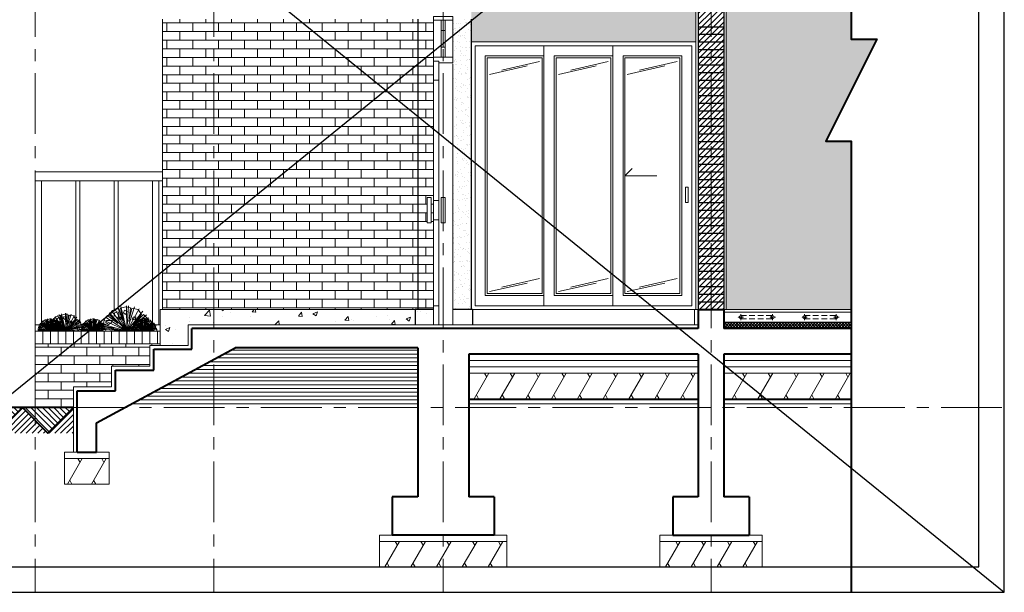
# Model space of a CAD drawing. Units: millimetres. Extents: x 2863 to 157517, y -27299 to 49837.
# Drawn here: x 65902 to 73624, y -27299 to -22804 of the extents above; entities that cross this region are included whole.
import ezdxf

# ---------------------------------------------------------------- set-up
doc = ezdxf.new("R2010")
doc.units = ezdxf.units.MM
doc.linetypes.add('CENTER', pattern=[50.8, 31.75, -6.35, 6.35, -6.35])
doc.linetypes.add('HIDDEN', pattern=[9.525, 6.35, -3.175])
doc.layers.get('Defpoints').update_dxf_attribs({"color": 134})
for name, color, linetype, lineweight in [('CEN', 1, 'CENTER', 20), ('CONC', 7, 'Continuous', 40), ('E1', 4, 'Continuous', 30), ('FIN', 3, 'Continuous', 20), ('HAT', 5, 'Continuous', 9)]:
    doc.layers.add(name, color=color, linetype=linetype, lineweight=lineweight)
doc.linetypes.add('BATTING', pattern='A,0.00254,-2.54,[134,ltypeshp.shx,S=2.54,R=0,X=-2.54,Y=0],-5.08,[134,ltypeshp.shx,S=2.54,R=180,X=2.54,Y=0],-2.54', length=10.16254)

msp = doc.modelspace()

# ---------------------------------------------------------------- hatches: boundary and pattern name
at = {"layer": 'HAT'}
h = msp.add_hatch(dxfattribs=at)
h.set_pattern_fill('ANSI31', color=256, scale=10)
h.set_pattern_definition([(45, (-3682.37, -4e-12), (-22.45064, 22.45064), [])])
h.paths.add_polyline_path([(71423.5, -20778.7), (71223.5, -20778.7), (71223.5, -25078.7), (71423.5, -25078.7)])
h = msp.add_hatch(dxfattribs=at)
h.set_pattern_fill('AR-SAND', color=256, scale=1.5)
h.paths.add_polyline_path([(71203.5, -22978.7), (71203.5, -22714.7), (71167.5, -22714.7), (69443.5, -22714.7), (69443.5, -22798.7), (69443.5, -22978.7)])
h.paths.add_polyline_path([(71443.5, -22714.7), (71443.5, -25078.7), (72423.5, -25078.7), (72423.5, -23756.6), (72223.5, -23756.6), (72623.5, -22956.6), (72423.5, -22956.6), (72423.5, -22714.7)])
h = msp.add_hatch(dxfattribs=at)
h.set_pattern_fill('AR-BRSTD', color=256)
h.paths.add_polyline_path([(69023.5, -22798.7), (69003.5, -22798.7), (67423.5, -22798.7), (67423.5, -25078.7), (69003.5, -25078.7), (69023.5, -25078.7)])
h.paths.add_polyline_path([(67423.5, -22798.7), (67023.5, -22798.7), (67023.5, -25078.7), (67423.5, -25078.7)])
h.paths.add_polyline_path([(69148.5, -22808.7), (69148.5, -22798.7), (69113.5, -22798.7), (69113.5, -22778.7), (69083.5, -22778.7), (69083.5, -22798.7), (69023.5, -22798.7), (69023.5, -25078.7), (69148.5, -25078.7), (69148.5, -25048.7), (69148.5, -24373.7), (69148.5, -24223.7), (69148.5, -23278.7), (69148.5, -23128.7), (69148.5, -23098.7)])
h.paths.add_polyline_path([(69098.5, -24198.7), (69128.5, -24198.7), (69128.5, -24398.7), (69098.5, -24398.7)], flags=16)
h = msp.add_hatch(dxfattribs=at)
h.set_pattern_fill('AR-SAND', color=256, scale=1.5)
h.paths.add_polyline_path([(69443.5, -22798.7), (69298.5, -22798.7), (69298.5, -25078.7), (69443.5, -25078.7)])
h = msp.add_hatch(dxfattribs=at)
h.set_pattern_fill('AR-CONC', color=256, scale=2)
h.paths.add_polyline_path([(67423.5, -25078.7), (67003.5, -25078.7), (67003.5, -25361.2), (67223.5, -25361.2), (67223.5, -25198.7), (67423.5, -25198.7)])
h.paths.add_polyline_path([(69003.5, -25078.7), (67423.5, -25078.7), (67423.5, -25198.7), (69003.5, -25198.7)])
h.paths.add_polyline_path([(69148.5, -25078.7), (69003.5, -25078.7), (69003.5, -25198.7), (69148.5, -25198.7)])
h = msp.add_hatch(dxfattribs=at)
h.set_pattern_fill('ANSI37', color=256, scale=5)
h.paths.add_polyline_path([(72423.5, -25178.7), (71423.5, -25178.7), (71423.5, -25228.7), (72423.5, -25228.7)])
h = msp.add_hatch(dxfattribs=at)
h.set_pattern_fill('AR-BRSTD', color=256)
h.set_pattern_definition([(0, (66023.53, -25848.66), (0, 67.742), []), (90, (66023.53, -25848.66), (-101.6, 67.742), [67.742, -67.742])])
h.paths.add_polyline_path([(66623.5, -25523.7), (66923.5, -25523.7), (66923.5, -25361.2), (67003.5, -25361.2), (67003.5, -25348.7), (66023.5, -25348.7), (66023.5, -25848.7), (66323.5, -25848.7), (66323.5, -25686.2), (66623.5, -25686.2)])
h = msp.add_hatch(dxfattribs=at)
h.set_pattern_fill('ANSI31', color=256, scale=10)
h.paths.add_polyline_path([(66323.5, -25848.7), (66123.5, -26048.7), (66323.5, -26048.7)])
h.paths.add_polyline_path([(66023.5, -25948.7), (66023.5, -26048.7), (66123.5, -26048.7)])
h.paths.add_polyline_path([(66023.5, -25948.7), (65923.5, -25848.7), (65723.5, -26048.7), (66023.5, -26048.7)])
h.paths.add_polyline_path([(65523.5, -25848.7), (65323.5, -26048.7), (65723.5, -26048.7)])
h.paths.add_polyline_path([(65123.5, -25848.7), (65123.5, -26048.7), (65323.5, -26048.7)])
h = msp.add_hatch(dxfattribs=at)
h.set_pattern_fill('ANSI31', color=256, scale=10, angle=90)
h.paths.add_polyline_path([(66323.5, -25848.7), (66023.5, -25848.7), (66023.5, -25948.7), (66123.5, -26048.7)])
h.paths.add_polyline_path([(66023.5, -25848.7), (65923.5, -25848.7), (66023.5, -25948.7)])
h.paths.add_polyline_path([(65923.5, -25848.7), (65523.5, -25848.7), (65723.5, -26048.7)])
h.paths.add_polyline_path([(65523.5, -25848.7), (65123.5, -25848.7), (65323.5, -26048.7)])

# ---------------------------------------------------------------- linework, layer by layer
at = {"layer": 'CEN', "ltscale": 15}
for p, q in [((66023.5, -19414.5), (66023.5, -27298.7)), ((67423.5, -19414.5), (67423.5, -27298.7)), ((69223.5, -19414.5), (69223.5, -27298.7)), ((71323.5, -19414.5), (71323.5, -27298.7)), ((73604.4, -25848.7), (63923.5, -25848.7))]:
    msp.add_line(p, q, dxfattribs=at)
at = {"layer": 'CEN', "linetype": 'CENTER', "ltscale": 0.5}
for p, q in [((71578.7, -25138.7), (71533.7, -25138.7)), ((71556.2, -25116.2), (71556.2, -25161.2)), ((71828.7, -25138.7), (71783.7, -25138.7)), ((71806.2, -25116.2), (71806.2, -25161.2)), ((72078.7, -25138.7), (72033.7, -25138.7)), ((72056.2, -25116.2), (72056.2, -25161.2)), ((72328.7, -25138.7), (72283.7, -25138.7)), ((72306.2, -25116.2), (72306.2, -25161.2))]:
    msp.add_line(p, q, dxfattribs=at)
at = {"layer": 'CONC'}
for p, q in [((71223.5, -25078.7), (71423.5, -25078.7)), ((71223.5, -25078.7), (71223.5, -25228.7)), ((71423.5, -25078.7), (71423.5, -25228.7)), ((71223.5, -25228.7), (67253.5, -25228.7)), ((67253.5, -25391.2), (67253.5, -25228.7)), ((72423.5, -25228.7), (71423.5, -25228.7)), ((66503.5, -25968), (67591.5, -25378.7)), ((66953.5, -25553.7), (66953.5, -25391.2)), ((66953.5, -25391.2), (67253.5, -25391.2)), ((69023.5, -25378.7), (67591.5, -25378.7)), ((69023.5, -25378.7), (69023.5, -26548.7)), ((69423.5, -25428.7), (69423.5, -26548.7)), ((71223.5, -25428.7), (69423.5, -25428.7)), ((71223.5, -25428.7), (71223.5, -26548.7)), ((72423.5, -25428.7), (71423.5, -25428.7)), ((71423.5, -25428.7), (71423.5, -26548.7)), ((66653.5, -25716.2), (66653.5, -25553.7)), ((66653.5, -25553.7), (66953.5, -25553.7)), ((66353.5, -26198.7), (66353.5, -25716.2)), ((66353.5, -25716.2), (66653.5, -25716.2)), ((66323.5, -25848.7), (65123.5, -25848.7)), ((66503.5, -26198.7), (66503.5, -25968)), ((66353.5, -26198.7), (66503.5, -26198.7)), ((68823.5, -26548.7), (68823.5, -26848.7)), ((69023.5, -26548.7), (68823.5, -26548.7)), ((69623.5, -26548.7), (69423.5, -26548.7)), ((69623.5, -26548.7), (69623.5, -26848.7)), ((71023.5, -26548.7), (71023.5, -26848.7)), ((71223.5, -26548.7), (71023.5, -26548.7)), ((71623.5, -26548.7), (71423.5, -26548.7)), ((71623.5, -26548.7), (71623.5, -26848.7)), ((69623.5, -26848.7), (68823.5, -26848.7)), ((71023.5, -26848.7), (71623.5, -26848.7))]:
    msp.add_line(p, q, dxfattribs=at)
for points in [[(72423.5, -19414.5), (72423.5, -22956.6), (72623.5, -22956.6), (72223.5, -23756.6), (72423.5, -23756.6), (72423.5, -27298.7)], [(66323.5, -25848.7), (66123.5, -26048.7), (65923.5, -25848.7), (65723.5, -26048.7), (65523.5, -25848.7), (65323.5, -26048.7), (65123.5, -25848.7)]]:
    msp.add_lwpolyline(points, dxfattribs=at)
at = {"layer": 'Defpoints'}
for p, q in [((63923.5, -19414.5), (73623.5, -27298.7)), ((73623.5, -19414.5), (63923.5, -27298.7))]:
    msp.add_line(p, q, dxfattribs=at)
for points in [[(73623.5, -19414.5), (63923.5, -19414.5), (63923.5, -27298.7), (73623.5, -27298.7)], [(73423.5, -19614.5), (64123.5, -19614.5), (64123.5, -27098.7), (73423.5, -27098.7)]]:
    msp.add_lwpolyline(points, close=True, dxfattribs=at)
at = {"layer": 'E1'}
for p, q in [((71223.5, -20778.7), (71223.5, -25078.7)), ((71423.5, -20778.7), (71423.5, -25078.7)), ((69023.5, -22798.7), (69023.5, -25078.7)), ((69443.5, -22798.7), (69443.5, -25078.7)), ((69148.5, -25078.7), (69003.5, -25078.7)), ((69003.5, -25078.7), (69003.5, -25198.7)), ((69453.5, -25078.7), (69298.5, -25078.7)), ((69453.5, -25078.7), (69453.5, -25198.7))]:
    msp.add_line(p, q, dxfattribs=at)
at = {"layer": 'E1', "linetype": 'Continuous'}
for p, q in [((71223.5, -22858.7), (71423.5, -22858.7)), ((71223.5, -22918.7), (71423.5, -22918.7)), ((71223.5, -22978.7), (71423.5, -22978.7)), ((71223.5, -23038.7), (71423.5, -23038.7)), ((71223.5, -23098.7), (71423.5, -23098.7)), ((71223.5, -23158.7), (71423.5, -23158.7)), ((71223.5, -23218.7), (71423.5, -23218.7)), ((71223.5, -23278.7), (71423.5, -23278.7)), ((71223.5, -23338.7), (71423.5, -23338.7)), ((71223.5, -23398.7), (71423.5, -23398.7)), ((71223.5, -23458.7), (71423.5, -23458.7)), ((71223.5, -23518.7), (71423.5, -23518.7)), ((71223.5, -23578.7), (71423.5, -23578.7)), ((71223.5, -23638.7), (71423.5, -23638.7)), ((71223.5, -23698.7), (71423.5, -23698.7)), ((71223.5, -23758.7), (71423.5, -23758.7)), ((71223.5, -23818.7), (71423.5, -23818.7)), ((71223.5, -23878.7), (71423.5, -23878.7)), ((71223.5, -23938.7), (71423.5, -23938.7)), ((71223.5, -23998.7), (71423.5, -23998.7)), ((71223.5, -24058.7), (71423.5, -24058.7)), ((71223.5, -24118.7), (71423.5, -24118.7)), ((71223.5, -24178.7), (71423.5, -24178.7)), ((71223.5, -24238.7), (71423.5, -24238.7)), ((71223.5, -24298.7), (71423.5, -24298.7)), ((71223.5, -24358.7), (71423.5, -24358.7)), ((71223.5, -24418.7), (71423.5, -24418.7)), ((71223.5, -24478.7), (71423.5, -24478.7)), ((71223.5, -24538.7), (71423.5, -24538.7)), ((71223.5, -24598.7), (71423.5, -24598.7)), ((71223.5, -24658.7), (71423.5, -24658.7)), ((71223.5, -24718.7), (71423.5, -24718.7)), ((71223.5, -24778.7), (71423.5, -24778.7)), ((71223.5, -24838.7), (71423.5, -24838.7)), ((71223.5, -24898.7), (71423.5, -24898.7)), ((71223.5, -24958.7), (71423.5, -24958.7)), ((71223.5, -25018.7), (71423.5, -25018.7))]:
    msp.add_line(p, q, dxfattribs=at)
at = {"layer": 'FIN'}
for p, q in [((71203.5, -22678.7), (71203.5, -25078.7)), ((71443.5, -22678.7), (71443.5, -25078.7)), ((67023.5, -22798.7), (67023.5, -25078.7)), ((69148.5, -22808.7), (69148.5, -23098.7)), ((69298.5, -22808.7), (69298.5, -23098.7)), ((69223.5, -22888.7), (69223.5, -23018.7)), ((70013.5, -23008.7), (70013.5, -25048.7)), ((70553.5, -23008.7), (70553.5, -25048.7)), ((69298.5, -23098.7), (69148.5, -23098.7)), ((69148.5, -23098.7), (69148.5, -23128.7)), ((69188.5, -23128.7), (69148.5, -23128.7)), ((69188.5, -23128.7), (69188.5, -23143.7)), ((69298.5, -23143.7), (69188.5, -23143.7)), ((69298.5, -23098.7), (69298.5, -23143.7)), ((69298.5, -23149.7), (69298.5, -25198.7)), ((70093.5, -23088.7), (70093.5, -24968.7)), ((69148.5, -23278.7), (69148.5, -24223.7)), ((69188.5, -23278.7), (69188.5, -24223.7)), ((67023.5, -23998.7), (66023.5, -23998.7)), ((66023.5, -23998.7), (66023.5, -24068.7)), ((67023.5, -24068.7), (66023.5, -24068.7)), ((66023.5, -24068.7), (66023.5, -25198.7)), ((66073.5, -24068.7), (66073.5, -25191.6)), ((66343.5, -24068.7), (66343.5, -25167.5)), ((66373.5, -24068.7), (66373.5, -25176.7)), ((66643.5, -24068.7), (66643.5, -25083)), ((66673.5, -24068.7), (66673.5, -25073.1)), ((66943.5, -24068.7), (66943.5, -25185.9)), ((66993.5, -24068.7), (66993.5, -25198.7)), ((69148.5, -24373.7), (69148.5, -25198.7)), ((69188.5, -24373.7), (69188.5, -25198.7)), ((67003.5, -25078.7), (67003.5, -25361.2)), ((69003.5, -25078.7), (67003.5, -25078.7)), ((71223.5, -25078.7), (69453.5, -25078.7)), ((71193.5, -25078.7), (71193.5, -25198.7)), ((72423.5, -25078.7), (71423.5, -25078.7)), ((72423.5, -25098.7), (71423.5, -25098.7)), ((66023.5, -25198.7), (66023.5, -25848.7)), ((66057.7, -25198.7), (66023.5, -25198.7)), ((66088.5, -25198.7), (66082.4, -25198.7)), ((66394.6, -25198.7), (66382.6, -25198.7)), ((66425.4, -25198.7), (66419.3, -25198.7)), ((66930.5, -25198.7), (66925.4, -25198.7)), ((67003.5, -25198.7), (66961.4, -25198.7)), ((71223.5, -25198.7), (67223.5, -25198.7)), ((67223.5, -25361.2), (67223.5, -25198.7)), ((72423.5, -25178.7), (71423.5, -25178.7)), ((67003.5, -25248.7), (66023.5, -25248.7)), ((67003.5, -25348.7), (66023.5, -25348.7)), ((66923.5, -25523.7), (66923.5, -25361.2)), ((66923.5, -25361.2), (67223.5, -25361.2)), ((66623.5, -25686.2), (66623.5, -25523.7)), ((66623.5, -25523.7), (66923.5, -25523.7)), ((71223.5, -25528.7), (69423.5, -25528.7)), ((72423.5, -25528.7), (71423.5, -25528.7)), ((71223.5, -25578.7), (69423.5, -25578.7)), ((72423.5, -25578.7), (71423.5, -25578.7)), ((66323.5, -26198.7), (66323.5, -25686.2)), ((66323.5, -25686.2), (66623.5, -25686.2)), ((71223.5, -25778.7), (69423.5, -25778.7)), ((72423.5, -25778.7), (71423.5, -25778.7)), ((66253.5, -26448.7), (66253.5, -26198.7)), ((66253.5, -26198.7), (66353.5, -26198.7)), ((66253.5, -26248.7), (66603.5, -26248.7)), ((66503.5, -26198.7), (66603.5, -26198.7)), ((66603.5, -26448.7), (66603.5, -26198.7)), ((66253.5, -26448.7), (66603.5, -26448.7)), ((68723.5, -26848.7), (68723.5, -27098.7)), ((68723.5, -26848.7), (68823.5, -26848.7)), ((69623.5, -26848.7), (69723.5, -26848.7)), ((69723.5, -26848.7), (69723.5, -27098.7)), ((70923.5, -26848.7), (70923.5, -27098.7)), ((70923.5, -26848.7), (71023.5, -26848.7)), ((71623.5, -26848.7), (71723.5, -26848.7)), ((71723.5, -26848.7), (71723.5, -27098.7)), ((69723.5, -26898.7), (68723.5, -26898.7)), ((71723.5, -26898.7), (70923.5, -26898.7)), ((69723.5, -27098.7), (68723.5, -27098.7)), ((71723.5, -27098.7), (70923.5, -27098.7))]:
    msp.add_line(p, q, dxfattribs=at)
for points in [[(69148.5, -22778.7), (69298.5, -22778.7), (69298.5, -22808.7), (69148.5, -22808.7)], [(69208.5, -22808.7), (69238.5, -22808.7), (69238.5, -22888.7), (69208.5, -22888.7)], [(69443.5, -22978.7), (71203.5, -22978.7), (71203.5, -25078.7), (69443.5, -25078.7)], [(69473.5, -23008.7), (71173.5, -23008.7), (71173.5, -25048.7), (69473.5, -25048.7)], [(69208.5, -23018.7), (69238.5, -23018.7), (69238.5, -23098.7), (69208.5, -23098.7)], [(69148.5, -23128.7), (69188.5, -23128.7), (69188.5, -23278.7), (69148.5, -23278.7)], [(70633.5, -23088.7), (71093.5, -23088.7), (71093.5, -24968.7), (70633.5, -24968.7)], [(69098.5, -24198.7), (69128.5, -24198.7), (69128.5, -24398.7), (69098.5, -24398.7)], [(69148.5, -24223.7), (69188.5, -24223.7), (69188.5, -24373.7), (69148.5, -24373.7)], [(69208.5, -24198.7), (69238.5, -24198.7), (69238.5, -24398.7), (69208.5, -24398.7)], [(69148.5, -25048.7), (69188.5, -25048.7), (69188.5, -25198.7), (69148.5, -25198.7)]]:
    msp.add_lwpolyline(points, close=True, dxfattribs=at)
for points in [[(70013.5, -24968.7), (69553.5, -24968.7), (69553.5, -23088.7), (70013.5, -23088.7)], [(70093.5, -23088.7), (70553.5, -23088.7)], [(70898.5, -24028.7), (70648.5, -24028.7), (70705.1, -23972.1)], [(70553.5, -24968.7), (70093.5, -24968.7)]]:
    msp.add_lwpolyline(points, dxfattribs=at)
for centre in [(71556.2, -25138.7), (71806.2, -25138.7), (72056.2, -25138.7), (72306.2, -25138.7)]:
    msp.add_circle(centre, 12.5, dxfattribs=at)
at = {"layer": 'HAT'}
for p, q in [((69208.5, -22888.7), (69208.5, -23018.7)), ((69238.5, -22888.7), (69238.5, -23018.7)), ((69978.3, -23131.8), (69683, -23198.8)), ((70518.3, -23131.8), (70223, -23198.8)), ((71058.3, -23131.8), (70763, -23198.8)), ((69882.1, -23166.7), (69586.8, -23233.7)), ((70422.1, -23166.7), (70126.8, -23233.7)), ((70962.1, -23166.7), (70666.8, -23233.7)), ((69978.3, -24835.8), (69683, -24902.7)), ((70518.3, -24835.8), (70223, -24902.7)), ((71058.3, -24835.8), (70763, -24902.7)), ((69882.1, -24870.7), (69586.8, -24937.6)), ((70422.1, -24870.7), (70126.8, -24937.6)), ((70962.1, -24870.7), (70666.8, -24937.6)), ((66622.8, -25089.2), (66743.5, -25248.7)), ((66649.4, -25072.2), (66743.5, -25248.7)), ((66671.2, -25062.2), (66743.5, -25248.7)), ((66696.6, -25054.2), (66743.5, -25248.7)), ((66740.8, -25048.7), (66743.5, -25248.7)), ((66756.3, -25049.1), (66743.5, -25248.7)), ((66803.7, -25057.9), (66743.5, -25248.7)), ((66840, -25073.5), (66743.5, -25248.7)), ((66868.2, -25092.2), (66743.5, -25248.7)), ((66083.2, -25168.9), (66143.5, -25248.7)), ((66096.4, -25160.4), (66143.5, -25248.7)), ((66107.3, -25155.4), (66143.5, -25248.7)), ((66120.1, -25151.5), (66143.5, -25248.7)), ((66142.2, -25148.7), (66143.5, -25248.7)), ((66149.9, -25148.9), (66143.5, -25248.7)), ((66173.6, -25153.3), (66143.5, -25248.7)), ((66191.8, -25161.1), (66143.5, -25248.7)), ((66205.8, -25170.5), (66143.5, -25248.7)), ((66165.6, -25148.6), (66263.5, -25248.7)), ((66179.1, -25137), (66263.5, -25248.7)), ((66197.6, -25125.2), (66263.5, -25248.7)), ((66212.9, -25118.1), (66263.5, -25248.7)), ((66230.7, -25112.6), (66263.5, -25248.7)), ((66261.6, -25108.7), (66263.5, -25248.7)), ((66272.5, -25108.9), (66263.5, -25248.7)), ((66305.6, -25115.1), (66263.5, -25248.7)), ((66331, -25126), (66263.5, -25248.7)), ((66350.8, -25139.2), (66263.5, -25248.7)), ((66371.2, -25159.2), (66263.5, -25248.7)), ((66420.1, -25168.9), (66480.4, -25248.7)), ((66433.3, -25160.4), (66480.4, -25248.7)), ((66444.2, -25155.4), (66480.4, -25248.7)), ((66457, -25151.5), (66480.4, -25248.7)), ((66479.1, -25148.7), (66480.4, -25248.7)), ((66486.8, -25148.9), (66480.4, -25248.7)), ((66510.5, -25153.3), (66480.4, -25248.7)), ((66528.6, -25161.1), (66480.4, -25248.7)), ((66542.7, -25170.5), (66480.4, -25248.7)), ((66562.7, -25163.2), (66743.5, -25248.7)), ((66576.3, -25138.9), (66743.5, -25248.7)), ((66603.7, -25105.7), (66743.5, -25248.7)), ((66897.3, -25120.8), (66743.5, -25248.7)), ((66914.4, -25144.7), (66743.5, -25248.7)), ((66925.8, -25166.4), (66743.5, -25248.7)), ((66821.2, -25168.9), (66881.5, -25248.7)), ((66834.4, -25160.4), (66881.5, -25248.7)), ((66845.3, -25155.4), (66881.5, -25248.7)), ((66858, -25151.5), (66881.5, -25248.7)), ((66880.2, -25148.7), (66881.5, -25248.7)), ((66887.9, -25148.9), (66881.5, -25248.7)), ((66911.6, -25153.3), (66881.5, -25248.7)), ((66929.7, -25161.1), (66881.5, -25248.7)), ((66943.8, -25170.5), (66881.5, -25248.7)), ((66043.9, -25240.5), (66143.5, -25248.7)), ((66044.4, -25235.1), (66143.5, -25248.7)), ((66045.3, -25230.1), (66143.5, -25248.7)), ((66047.4, -25221.1), (66143.5, -25248.7)), ((66053.1, -25205.9), (66143.5, -25248.7)), ((66059.9, -25193.8), (66143.5, -25248.7)), ((66073.6, -25177.2), (66143.5, -25248.7)), ((66124, -25237.3), (66263.5, -25248.7)), ((66124.8, -25229.7), (66263.5, -25248.7)), ((66126, -25222.7), (66263.5, -25248.7)), ((66129, -25210), (66263.5, -25248.7)), ((66137, -25188.8), (66263.5, -25248.7)), ((66220.4, -25184.7), (66143.5, -25248.7)), ((66229, -25196.7), (66143.5, -25248.7)), ((66234.7, -25207.5), (66143.5, -25248.7)), ((66240.7, -25225.1), (66143.5, -25248.7)), ((66242.8, -25236.7), (66143.5, -25248.7)), ((66146.5, -25171.8), (66263.5, -25248.7)), ((66383.1, -25175.9), (66263.5, -25248.7)), ((66391.1, -25191.1), (66263.5, -25248.7)), ((66399.6, -25215.7), (66263.5, -25248.7)), ((66402.5, -25231.8), (66263.5, -25248.7)), ((66380.8, -25240.5), (66480.4, -25248.7)), ((66381.3, -25235.1), (66480.4, -25248.7)), ((66382.2, -25230.1), (66480.4, -25248.7)), ((66384.3, -25221.1), (66480.4, -25248.7)), ((66390, -25205.9), (66480.4, -25248.7)), ((66396.8, -25193.8), (66480.4, -25248.7)), ((66410.5, -25177.2), (66480.4, -25248.7)), ((66557.3, -25184.7), (66480.4, -25248.7)), ((66565.8, -25196.7), (66480.4, -25248.7)), ((66571.6, -25207.5), (66480.4, -25248.7)), ((66577.6, -25225.1), (66480.4, -25248.7)), ((66579.7, -25236.7), (66480.4, -25248.7)), ((66544.2, -25232.4), (66743.5, -25248.7)), ((66545.4, -25221.6), (66743.5, -25248.7)), ((66547, -25211.6), (66743.5, -25248.7)), ((66551.3, -25193.5), (66743.5, -25248.7)), ((66937.9, -25201.6), (66743.5, -25248.7)), ((66942.1, -25224.6), (66743.5, -25248.7)), ((66781.8, -25240.5), (66881.5, -25248.7)), ((66782.4, -25235.1), (66881.5, -25248.7)), ((66783.2, -25230.1), (66881.5, -25248.7)), ((66785.4, -25221.1), (66881.5, -25248.7)), ((66791.1, -25205.9), (66881.5, -25248.7)), ((66797.9, -25193.8), (66881.5, -25248.7)), ((66811.6, -25177.2), (66881.5, -25248.7)), ((66958.4, -25184.7), (66881.5, -25248.7)), ((66966.9, -25196.7), (66881.5, -25248.7)), ((66972.7, -25207.5), (66881.5, -25248.7)), ((66978.7, -25225.1), (66881.5, -25248.7)), ((66980.8, -25236.7), (66881.5, -25248.7)), ((66043.5, -25248.7), (66143.5, -25248.7)), ((66043.5, -25248.7), (66143.5, -25248.7)), ((66083.5, -25248.7), (66083.5, -25348.7)), ((66123.5, -25248.7), (66263.5, -25248.7)), ((66123.5, -25248.7), (66263.5, -25248.7)), ((66143.5, -25248.7), (66143.5, -25348.7)), ((66243.5, -25248.7), (66143.5, -25248.7)), ((66203.5, -25248.7), (66203.5, -25348.7)), ((66263.5, -25248.7), (66263.5, -25348.7)), ((66403.5, -25248.7), (66263.5, -25248.7)), ((66323.5, -25248.7), (66323.5, -25348.7)), ((66380.4, -25248.7), (66480.4, -25248.7)), ((66380.4, -25248.7), (66480.4, -25248.7)), ((66383.5, -25248.7), (66383.5, -25348.7)), ((66443.5, -25248.7), (66443.5, -25348.7)), ((66580.4, -25248.7), (66480.4, -25248.7)), ((66503.5, -25248.7), (66503.5, -25348.7)), ((66543.5, -25248.7), (66743.5, -25248.7)), ((66543.5, -25248.7), (66743.5, -25248.7)), ((66563.5, -25248.7), (66563.5, -25348.7)), ((66623.5, -25248.7), (66623.5, -25348.7)), ((66683.5, -25248.7), (66683.5, -25348.7)), ((66743.5, -25248.7), (66743.5, -25348.7)), ((66943.5, -25248.7), (66743.5, -25248.7)), ((66781.5, -25248.7), (66881.5, -25248.7)), ((66781.5, -25248.7), (66881.5, -25248.7)), ((66803.5, -25248.7), (66803.5, -25348.7)), ((66863.5, -25248.7), (66863.5, -25348.7)), ((66981.5, -25248.7), (66881.5, -25248.7)), ((66923.5, -25248.7), (66923.5, -25348.7)), ((66983.5, -25248.7), (66983.5, -25348.7)), ((67554.6, -25398.7), (69023.5, -25398.7)), ((67443.9, -25458.7), (69023.5, -25458.7)), ((67499.2, -25428.7), (69023.5, -25428.7)), ((67277.7, -25548.7), (69023.5, -25548.7)), ((67333.1, -25518.7), (69023.5, -25518.7)), ((67388.5, -25488.7), (69023.5, -25488.7)), ((67166.9, -25608.7), (69023.5, -25608.7)), ((67222.3, -25578.7), (69023.5, -25578.7)), ((69466.2, -25778.7), (69581.7, -25578.7)), ((69564.3, -25608.7), (69547, -25578.7)), ((69668.5, -25778.7), (69784, -25578.7)), ((69766.7, -25608.7), (69749.3, -25578.7)), ((69870.8, -25778.7), (69986.3, -25578.7)), ((69969, -25608.7), (69951.7, -25578.7)), ((70073.2, -25778.7), (70188.6, -25578.7)), ((70171.3, -25608.7), (70154, -25578.7)), ((70275.5, -25778.7), (70391, -25578.7)), ((70373.6, -25608.7), (70356.3, -25578.7)), ((70477.8, -25778.7), (70593.3, -25578.7)), ((70576, -25608.7), (70558.6, -25578.7)), ((70680.1, -25778.7), (70795.6, -25578.7)), ((70778.3, -25608.7), (70761, -25578.7)), ((70882.5, -25778.7), (70997.9, -25578.7)), ((70980.6, -25608.7), (70963.3, -25578.7)), ((71084.8, -25778.7), (71200.3, -25578.7)), ((71183, -25608.7), (71165.6, -25578.7)), ((71489.5, -25778.7), (71604.9, -25578.7)), ((71587.6, -25608.7), (71570.3, -25578.7)), ((71691.8, -25778.7), (71807.3, -25578.7)), ((71789.9, -25608.7), (71772.6, -25578.7)), ((71894.1, -25778.7), (72009.6, -25578.7)), ((71992.3, -25608.7), (71974.9, -25578.7)), ((72096.4, -25778.7), (72211.9, -25578.7)), ((72194.6, -25608.7), (72177.3, -25578.7)), ((72298.8, -25778.7), (72414.2, -25578.7)), ((72396.9, -25608.7), (72379.6, -25578.7)), ((67000.8, -25698.7), (69023.5, -25698.7)), ((67056.2, -25668.7), (69023.5, -25668.7)), ((67111.5, -25638.7), (69023.5, -25638.7)), ((66834.6, -25788.7), (69023.5, -25788.7)), ((66890, -25758.7), (69023.5, -25758.7)), ((66945.4, -25728.7), (69023.5, -25728.7)), ((69423.5, -25788.7), (71223.5, -25788.7)), ((69500.8, -25778.7), (69483.5, -25748.7)), ((69703.2, -25778.7), (69685.8, -25748.7)), ((69905.5, -25778.7), (69888.2, -25748.7)), ((70107.8, -25778.7), (70090.5, -25748.7)), ((70310.1, -25778.7), (70292.8, -25748.7)), ((70512.5, -25778.7), (70495.1, -25748.7)), ((70714.8, -25778.7), (70697.5, -25748.7)), ((70917.1, -25778.7), (70899.8, -25748.7)), ((71119.4, -25778.7), (71102.1, -25748.7)), ((71423.5, -25788.7), (72423.5, -25788.7)), ((71524.1, -25778.7), (71506.8, -25748.7)), ((71726.4, -25778.7), (71709.1, -25748.7)), ((71928.8, -25778.7), (71911.4, -25748.7)), ((72131.1, -25778.7), (72113.8, -25748.7)), ((72333.4, -25778.7), (72316.1, -25748.7)), ((66779.2, -25818.7), (69023.5, -25818.7)), ((69423.5, -25818.7), (71223.5, -25818.7)), ((71423.5, -25818.7), (72423.5, -25818.7)), ((66277.1, -26448.7), (66392.6, -26248.7)), ((66375.3, -26278.7), (66358, -26248.7)), ((66464.3, -26448.7), (66579.8, -26248.7)), ((66562.5, -26278.7), (66545.2, -26248.7)), ((66311.8, -26448.7), (66294.5, -26418.7)), ((66499, -26448.7), (66481.7, -26418.7)), ((68766.2, -27098.7), (68881.7, -26898.7)), ((68864.3, -26928.7), (68847, -26898.7)), ((68968.5, -27098.7), (69084, -26898.7)), ((69066.7, -26928.7), (69049.3, -26898.7)), ((69170.8, -27098.7), (69286.3, -26898.7)), ((69269, -26928.7), (69251.7, -26898.7)), ((69373.2, -27098.7), (69488.6, -26898.7)), ((69471.3, -26928.7), (69454, -26898.7)), ((69575.5, -27098.7), (69691, -26898.7)), ((69673.6, -26928.7), (69656.3, -26898.7)), ((70966.2, -27098.7), (71081.7, -26898.7)), ((71064.3, -26928.7), (71047, -26898.7)), ((71168.5, -27098.7), (71284, -26898.7)), ((71266.7, -26928.7), (71249.3, -26898.7)), ((71370.8, -27098.7), (71486.3, -26898.7)), ((71469, -26928.7), (71451.7, -26898.7)), ((71573.2, -27098.7), (71688.6, -26898.7)), ((71671.3, -26928.7), (71654, -26898.7)), ((68800.8, -27098.7), (68783.5, -27068.7)), ((69003.2, -27098.7), (68985.8, -27068.7)), ((69205.5, -27098.7), (69188.2, -27068.7)), ((69407.8, -27098.7), (69390.5, -27068.7)), ((69610.1, -27098.7), (69592.8, -27068.7)), ((71000.8, -27098.7), (70983.5, -27068.7)), ((71203.2, -27098.7), (71185.8, -27068.7)), ((71405.5, -27098.7), (71388.2, -27068.7)), ((71607.8, -27098.7), (71590.5, -27068.7))]:
    msp.add_line(p, q, dxfattribs=at)
at = {"layer": 'HAT', "linetype": 'HIDDEN', "ltscale": 7}
for p, q in [((71556.2, -25126.2), (71806.2, -25126.2)), ((71556.2, -25151.2), (71806.2, -25151.2)), ((72056.2, -25126.2), (72306.2, -25126.2)), ((72056.2, -25151.2), (72306.2, -25151.2))]:
    msp.add_line(p, q, dxfattribs=at)
at = {"layer": 'HAT', "linetype": 'BATTING', "ltscale": 4.56}
for p, q in [((71223.5, -25478.7), (69423.5, -25478.7)), ((72423.5, -25478.7), (71423.5, -25478.7))]:
    msp.add_line(p, q, dxfattribs=at)
at = {"layer": 'HAT'}
for points in [[(69568.5, -23103.7), (69998.5, -23103.7), (69998.5, -24953.7), (69568.5, -24953.7)], [(70108.5, -23103.7), (70538.5, -23103.7), (70538.5, -24953.7), (70108.5, -24953.7)], [(70648.5, -23103.7), (71078.5, -23103.7), (71078.5, -24953.7), (70648.5, -24953.7)], [(71143.5, -24238.7), (71123.5, -24238.7), (71123.5, -24118.7), (71143.5, -24118.7)]]:
    msp.add_lwpolyline(points, close=True, dxfattribs=at)
for points in [[(66543.5, -25248.7), (66553.7, -25206.2), (66644.4, -25225.3), (66560, -25189.1), (66568.6, -25152.7), (66590.9, -25124.5), (66671.9, -25189), (66604.1, -25117.9), (66630.9, -25087.2), (66680.7, -25070.7), (66715.9, -25167.9), (66693.4, -25069.2), (66734.4, -25057.6), (66772.3, -25064.9), (66758.3, -25173.9), (66783, -25067.7), (66830.9, -25077.7), (66857.2, -25117.1), (66789.4, -25199.9), (66872.8, -25117.9), (66909, -25154.2), (66915.3, -25185.4), (66801.4, -25227.5), (66919, -25195.3), (66943.5, -25248.7)], [(66723, -25085), (66746.2, -25094.9), (66731.7, -25119.1), (66717.3, -25103.5), (66723, -25085)], [(66043.5, -25248.7), (66048.6, -25227.4), (66094, -25237), (66051.7, -25218.9), (66056.1, -25200.7), (66067.2, -25186.6), (66107.7, -25218.8), (66073.8, -25183.3), (66087.2, -25167.9), (66112.1, -25159.7), (66129.7, -25208.3), (66118.5, -25158.9), (66139, -25153.1), (66157.9, -25156.8), (66150.9, -25211.3), (66163.3, -25158.2), (66187.2, -25163.2), (66200.3, -25182.9), (66166.5, -25224.3), (66208.2, -25183.3), (66226.2, -25201.5), (66229.4, -25217), (66172.5, -25238.1), (66231.3, -25222), (66243.5, -25248.7)], [(66123.5, -25248.7), (66130.7, -25218.9), (66194.1, -25232.3), (66135, -25207), (66141.1, -25181.5), (66156.7, -25161.7), (66213.4, -25206.9), (66166, -25157.2), (66184.7, -25135.6), (66219.5, -25124.1), (66244.2, -25192.1), (66228.5, -25123), (66257.2, -25114.9), (66283.6, -25120), (66273.8, -25196.4), (66291.1, -25122), (66324.7, -25129), (66343.1, -25156.5), (66295.6, -25214.5), (66354.1, -25157.1), (66379.3, -25182.6), (66383.8, -25204.4), (66304.1, -25233.8), (66386.4, -25211.3), (66403.5, -25248.7)], [(66133.2, -25166.8), (66144.8, -25171.8), (66137.6, -25183.9), (66130.4, -25176.1), (66133.2, -25166.8)], [(66195.1, -25148.2), (66192.4, -25163.8), (66214.1, -25174.8), (66221.3, -25158.3), (66215.1, -25142.2), (66195.1, -25148.2)], [(66216.8, -25179), (66224, -25169.6), (66231.9, -25175.6), (66231.9, -25184), (66225.7, -25185.5), (66216.8, -25179)], [(66249.1, -25134.1), (66265.4, -25141), (66255.3, -25157.9), (66245.2, -25147.1), (66249.1, -25134.1)], [(66297.4, -25171.4), (66312.1, -25170.7), (66308, -25186.6), (66293, -25184.8), (66297.4, -25171.4)], [(66380.4, -25248.7), (66385.5, -25227.4), (66430.9, -25237), (66388.6, -25218.9), (66393, -25200.7), (66404.1, -25186.6), (66444.6, -25218.8), (66410.7, -25183.3), (66424.1, -25167.9), (66449, -25159.7), (66466.6, -25208.3), (66455.4, -25158.9), (66475.9, -25153.1), (66494.8, -25156.8), (66487.8, -25211.3), (66500.1, -25158.2), (66524.1, -25163.2), (66537.2, -25182.9), (66503.4, -25224.3), (66545.1, -25183.3), (66563.1, -25201.5), (66566.3, -25217), (66509.4, -25238.1), (66568.2, -25222), (66580.4, -25248.7)], [(66470.1, -25166.8), (66481.7, -25171.8), (66474.5, -25183.9), (66467.3, -25176.1), (66470.1, -25166.8)], [(66581.9, -25164.3), (66578.6, -25180.8), (66599.4, -25196), (66619.9, -25182.8), (66630.1, -25165.5), (66581.9, -25164.3)], [(66645.7, -25105.2), (66642, -25127.5), (66673, -25143.1), (66683.1, -25119.6), (66674.3, -25096.5), (66645.7, -25105.2)], [(66676.8, -25149.1), (66687.1, -25135.7), (66698.3, -25144.2), (66698.3, -25156.3), (66689.4, -25158.4), (66676.8, -25149.1)], [(66781.5, -25248.7), (66786.6, -25227.4), (66831.9, -25237), (66789.7, -25218.9), (66794, -25200.7), (66805.2, -25186.6), (66845.7, -25218.8), (66811.8, -25183.3), (66825.2, -25167.9), (66850.1, -25159.7), (66867.7, -25208.3), (66856.4, -25158.9), (66876.9, -25153.1), (66895.9, -25156.8), (66888.9, -25211.3), (66901.2, -25158.2), (66925.2, -25163.2), (66938.3, -25182.9), (66904.4, -25224.3), (66946.2, -25183.3), (66964.2, -25201.5), (66967.4, -25217), (66910.5, -25238.1), (66969.2, -25222), (66981.5, -25248.7)], [(66791.9, -25138.3), (66812.9, -25137.4), (66807.1, -25160), (66785.6, -25157.5), (66791.9, -25138.3)], [(66848.3, -25172.9), (66858.6, -25159.5), (66869.8, -25168), (66869.8, -25180.1), (66860.9, -25182.2), (66848.3, -25172.9)], [(66873.7, -25142.9), (66896.9, -25152.8), (66881.4, -25169.7), (66868, -25161.4), (66873.7, -25142.9)], [(66871.2, -25166.8), (66882.8, -25171.8), (66875.6, -25183.9), (66868.4, -25176.1), (66871.2, -25166.8)], [(66062.7, -25206.5), (66061.1, -25214.7), (66071.4, -25222.3), (66081.7, -25215.8), (66086.8, -25207.1), (66062.7, -25206.5)], [(66094.6, -25176.9), (66092.7, -25188.1), (66108.2, -25195.9), (66113.3, -25184.1), (66108.9, -25172.6), (66094.6, -25176.9)], [(66110.2, -25198.9), (66115.3, -25192.2), (66120.9, -25196.4), (66120.9, -25202.5), (66116.5, -25203.5), (66110.2, -25198.9)], [(66150.4, -25189.6), (66148.1, -25201.2), (66162.6, -25211.8), (66177, -25202.6), (66184.1, -25190.4), (66150.4, -25189.6)], [(66167.7, -25193.5), (66178.2, -25193), (66175.3, -25204.3), (66164.6, -25203.1), (66167.7, -25193.5)], [(66195.9, -25210.8), (66201.1, -25204.1), (66206.7, -25208.3), (66206.7, -25214.4), (66202.2, -25215.4), (66195.9, -25210.8)], [(66208.6, -25195.8), (66220.2, -25200.8), (66212.5, -25209.2), (66205.8, -25205.1), (66208.6, -25195.8)], [(66210.9, -25230), (66222.5, -25235), (66215.3, -25247.1), (66208.1, -25239.3), (66210.9, -25230)], [(66336.9, -25195.6), (66344.1, -25186.2), (66351.9, -25192.2), (66351.9, -25200.6), (66345.7, -25202.1), (66336.9, -25195.6)], [(66354.6, -25174.6), (66370.9, -25181.6), (66360, -25193.4), (66350.7, -25187.6), (66354.6, -25174.6)], [(66357.8, -25222.6), (66374, -25229.5), (66364, -25246.5), (66353.9, -25235.6), (66357.8, -25222.6)], [(66399.6, -25206.5), (66398, -25214.7), (66408.3, -25222.3), (66418.6, -25215.8), (66423.7, -25207.1), (66399.6, -25206.5)], [(66431.5, -25176.9), (66429.6, -25188.1), (66445.1, -25195.9), (66450.2, -25184.1), (66445.8, -25172.6), (66431.5, -25176.9)], [(66447.1, -25198.9), (66452.2, -25192.2), (66457.8, -25196.4), (66457.8, -25202.5), (66453.4, -25203.5), (66447.1, -25198.9)], [(66504.6, -25193.5), (66515.1, -25193), (66512.2, -25204.3), (66501.4, -25203.1), (66504.6, -25193.5)], [(66532.8, -25210.8), (66538, -25204.1), (66543.6, -25208.3), (66543.6, -25214.4), (66539.1, -25215.4), (66532.8, -25210.8)], [(66545.5, -25195.8), (66557.1, -25200.8), (66549.3, -25209.2), (66542.7, -25205.1), (66545.5, -25195.8)], [(66547.8, -25230), (66559.4, -25235), (66552.2, -25247.1), (66545, -25239.3), (66547.8, -25230)], [(66800.7, -25206.5), (66799, -25214.7), (66809.4, -25222.3), (66819.7, -25215.8), (66824.8, -25207.1), (66800.7, -25206.5)], [(66832.6, -25176.9), (66830.7, -25188.1), (66846.2, -25195.9), (66851.3, -25184.1), (66846.9, -25172.6), (66832.6, -25176.9)], [(66848.1, -25198.9), (66853.3, -25192.2), (66858.9, -25196.4), (66858.9, -25202.5), (66854.4, -25203.5), (66848.1, -25198.9)], [(66878.2, -25211.4), (66901.4, -25221.4), (66887, -25245.5), (66872.6, -25230), (66878.2, -25211.4)], [(66905.7, -25193.5), (66916.2, -25193), (66913.3, -25204.3), (66902.5, -25203.1), (66905.7, -25193.5)], [(66933.9, -25210.8), (66939, -25204.1), (66944.6, -25208.3), (66944.6, -25214.4), (66940.2, -25215.4), (66933.9, -25210.8)], [(66946.6, -25195.8), (66958.2, -25200.8), (66950.4, -25209.2), (66943.8, -25205.1), (66946.6, -25195.8)], [(66948.8, -25230), (66960.4, -25235), (66953.2, -25247.1), (66946, -25239.3), (66948.8, -25230)]]:
    msp.add_lwpolyline(points, dxfattribs=at)

doc.saveas('drawing.dxf')
